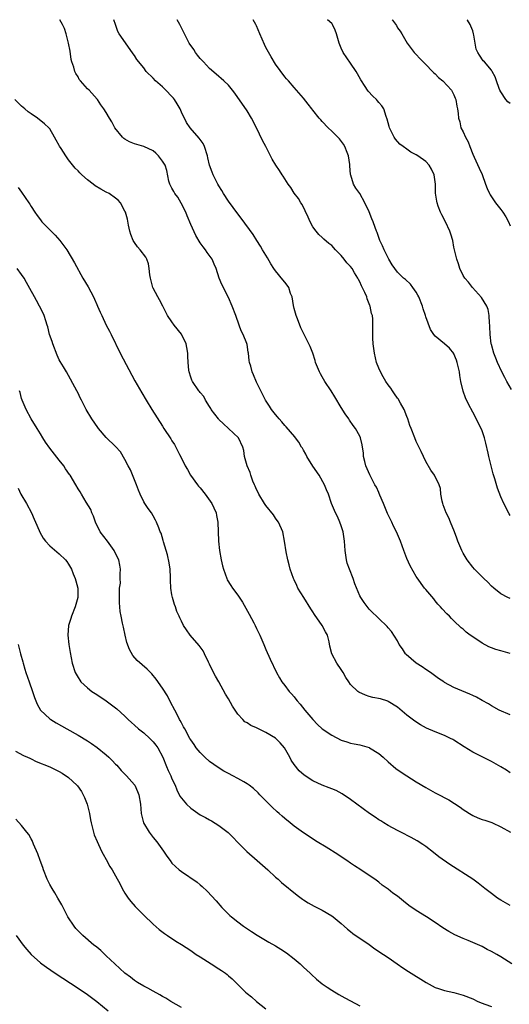
# Model space of a CAD drawing. Units: inches. Extents: x 2514000 to 2515947, y 1515000 to 1518000.
# Drawn here: x 2514661 to 2514765, y 1517790 to 1518000 of the extents above; entities that cross this region are included whole.
import ezdxf

# ---------------------------------------------------------------- set-up
doc = ezdxf.new("R2010")
doc.units = ezdxf.units.IN
doc.header["$MEASUREMENT"] = 0
doc.layers.add('LD25141515_10ft', color=73, linetype='Continuous')

msp = doc.modelspace()

# ---------------------------------------------------------------- linework, layer by layer
at = {"layer": 'LD25141515_10ft'}
for points, elevation in [([(2514765, 1517851.98), (2514762.66, 1517853), (2514761, 1517853.95), (2514760.36, 1517854.36), (2514759, 1517855.06), (2514757.78, 1517855.78), (2514757, 1517856.1), (2514756.42, 1517856.42), (2514753, 1517857.86), (2514751, 1517858.89), (2514750.83, 1517859), (2514749.74, 1517859.74), (2514748.01, 1517861), (2514747, 1517861.67), (2514746.22, 1517862.22), (2514744.97, 1517863), (2514742.86, 1517864.86), (2514742.72, 1517865), (2514742.05, 1517866.05), (2514741.38, 1517867), (2514741, 1517867.76), (2514739.73, 1517869.73), (2514739, 1517870.56), (2514738.8, 1517870.8), (2514737, 1517872.49), (2514736.5, 1517873), (2514735.73, 1517873.73), (2514735, 1517874.48), (2514734.76, 1517874.76), (2514733.89, 1517875.89), (2514733.19, 1517877), (2514733, 1517877.36), (2514731.93, 1517879.93), (2514731.59, 1517881), (2514730.78, 1517883), (2514730.3, 1517884.3), (2514730.12, 1517885), (2514729.99, 1517886.01), (2514729.83, 1517887), (2514729.72, 1517889), (2514729.42, 1517891), (2514729, 1517892.25), (2514728.73, 1517893), (2514728.2, 1517894.2), (2514727.81, 1517895), (2514726.98, 1517897), (2514726.28, 1517899), (2514725.89, 1517899.89), (2514725.48, 1517901), (2514724.34, 1517903), (2514722.98, 1517904.98), (2514721.7, 1517907), (2514721.47, 1517907.47), (2514721, 1517908.34), (2514720.76, 1517908.76), (2514720.59, 1517909), (2514720.03, 1517910.03), (2514719.28, 1517911), (2514719.17, 1517911.17), (2514717.31, 1517913.31), (2514717, 1517913.6), (2514716.4, 1517914.4), (2514715.78, 1517915), (2514715.46, 1517915.46), (2514715, 1517915.95), (2514714.15, 1517917), (2514713.74, 1517917.74), (2514712.87, 1517919), (2514712.29, 1517920.29), (2514711.9, 1517921), (2514711, 1517922.85), (2514710.37, 1517924.37), (2514710.1, 1517925), (2514709.76, 1517926.24), (2514709.53, 1517927), (2514709.45, 1517927.45), (2514709.3, 1517929), (2514709.25, 1517929.25), (2514709, 1517930.83), (2514708.95, 1517931.05), (2514708.16, 1517933), (2514707.76, 1517933.76), (2514707.28, 1517935), (2514706.56, 1517937), (2514705.8, 1517939), (2514705, 1517940.84), (2514703.6, 1517943.6), (2514703.01, 1517945), (2514702.38, 1517947), (2514701.98, 1517947.98), (2514701.54, 1517949), (2514700.47, 1517950.47), (2514700.14, 1517951), (2514699.61, 1517951.61), (2514699, 1517952.49), (2514698.06, 1517954.06), (2514697, 1517956.41), (2514696.26, 1517958.26), (2514695.94, 1517959), (2514694.93, 1517960.93), (2514694.22, 1517962.22), (2514693.61, 1517963), (2514693.42, 1517963.42), (2514693, 1517964.13), (2514692.52, 1517965), (2514692.36, 1517965.64), (2514691.88, 1517967.88), (2514691.52, 1517969), (2514691, 1517969.86), (2514690.14, 1517971), (2514689.59, 1517971.59), (2514689, 1517972.08), (2514687, 1517972.99), (2514685, 1517973.55), (2514683.99, 1517973.99), (2514683, 1517974.53), (2514682.73, 1517974.73), (2514682.45, 1517975), (2514680.85, 1517977), (2514680.23, 1517978.23), (2514679.67, 1517979), (2514679, 1517980.24), (2514678.53, 1517981), (2514677.88, 1517981.88), (2514677.14, 1517983), (2514677.07, 1517983.07), (2514675.34, 1517985), (2514675, 1517985.31), (2514673.54, 1517987), (2514673.28, 1517987.28), (2514673, 1517987.82), (2514672.52, 1517988.52), (2514672.34, 1517989), (2514672.13, 1517989.87), (2514671.71, 1517991), (2514671.56, 1517991.56), (2514671.3, 1517993.3), (2514671, 1517995), (2514670.46, 1517997), (2514670.1, 1517998.1), (2514669.7, 1517999), (2514669.13, 1518000)], 7470), ([(2514765, 1517865.09), (2514763, 1517865.64), (2514761.94, 1517865.94), (2514761, 1517866.25), (2514760.47, 1517866.47), (2514759, 1517867.23), (2514757, 1517868.59), (2514756.45, 1517869), (2514755.64, 1517869.64), (2514755, 1517870.25), (2514754.56, 1517870.56), (2514753, 1517872.05), (2514752.5, 1517872.5), (2514752.04, 1517873), (2514751.49, 1517873.49), (2514750.54, 1517874.54), (2514750.14, 1517875), (2514749.58, 1517875.58), (2514749, 1517876.3), (2514748.7, 1517876.7), (2514747, 1517878.7), (2514746.76, 1517879), (2514745.18, 1517881.18), (2514745, 1517881.46), (2514743.71, 1517883.71), (2514743, 1517885.28), (2514742.32, 1517887), (2514741.98, 1517888.02), (2514741.63, 1517889), (2514740.8, 1517891), (2514740.17, 1517892.17), (2514739.79, 1517893), (2514738.88, 1517894.88), (2514738.3, 1517896.3), (2514737.99, 1517897), (2514737.24, 1517898.76), (2514737.11, 1517899.11), (2514737, 1517899.34), (2514736.5, 1517900.5), (2514736.2, 1517901), (2514735.08, 1517903.08), (2514734.28, 1517905), (2514734.04, 1517905.96), (2514733.79, 1517907), (2514733.74, 1517907.74), (2514733.48, 1517909.48), (2514733.15, 1517911), (2514733, 1517911.32), (2514732.05, 1517913), (2514731.57, 1517913.57), (2514730.75, 1517914.75), (2514730.62, 1517915), (2514729.88, 1517916.12), (2514729, 1517917.41), (2514727.68, 1517919.68), (2514726.85, 1517921), (2514725.56, 1517923), (2514725, 1517923.97), (2514724.6, 1517924.6), (2514724.38, 1517925), (2514723.56, 1517927), (2514723.45, 1517927.45), (2514722.97, 1517928.97), (2514722.43, 1517930.43), (2514722.16, 1517931), (2514720.43, 1517934.43), (2514719.7, 1517936.3), (2514719.41, 1517937), (2514719, 1517938.51), (2514718.85, 1517939.15), (2514718.56, 1517941), (2514718.26, 1517941.74), (2514717.86, 1517943), (2514717.51, 1517943.51), (2514717, 1517944.14), (2514716.59, 1517944.59), (2514715, 1517946.56), (2514714.69, 1517947), (2514714.04, 1517948.04), (2514713.33, 1517949.33), (2514713, 1517949.88), (2514712.28, 1517951), (2514711.81, 1517951.81), (2514711.04, 1517953), (2514710.29, 1517954.29), (2514707.75, 1517957.75), (2514707, 1517958.64), (2514705, 1517961.38), (2514704, 1517963), (2514703.63, 1517963.63), (2514703, 1517964.62), (2514702.78, 1517965), (2514701.75, 1517967), (2514701.52, 1517967.52), (2514701, 1517969), (2514700.61, 1517970.61), (2514700.55, 1517971), (2514699.9, 1517973), (2514699.61, 1517973.61), (2514699, 1517974.48), (2514698.79, 1517974.79), (2514696.86, 1517977), (2514696.11, 1517978.11), (2514695, 1517980.34), (2514694.71, 1517981), (2514694.12, 1517982.12), (2514693.51, 1517983), (2514693.32, 1517983.32), (2514693, 1517983.63), (2514691.69, 1517985), (2514691, 1517985.69), (2514689.47, 1517987), (2514689, 1517987.54), (2514687.53, 1517989), (2514687, 1517989.72), (2514685.52, 1517991.52), (2514685, 1517992.36), (2514684.72, 1517992.72), (2514683.63, 1517994.37), (2514681.78, 1517997), (2514681.47, 1517997.47), (2514680.96, 1517998.96), (2514680.66, 1518000)], 7460), ([(2514765, 1517876.77), (2514764.48, 1517877), (2514763, 1517877.8), (2514761.47, 1517879), (2514761, 1517879.39), (2514760.22, 1517880.22), (2514759.36, 1517881), (2514757.39, 1517883), (2514757, 1517883.48), (2514755.85, 1517885), (2514755, 1517886.4), (2514754.69, 1517887), (2514753.84, 1517889), (2514753.61, 1517889.61), (2514753.12, 1517891), (2514752.31, 1517893), (2514751.93, 1517893.93), (2514751.38, 1517895), (2514750.75, 1517896.75), (2514750.62, 1517897), (2514750.47, 1517897.53), (2514750.22, 1517899), (2514750.16, 1517900.16), (2514749.87, 1517901), (2514748.89, 1517903), (2514748.12, 1517904.12), (2514747, 1517905.96), (2514746.07, 1517908.07), (2514745, 1517910.22), (2514744.66, 1517911), (2514743.88, 1517913), (2514743.64, 1517913.64), (2514743.2, 1517915), (2514743, 1517915.49), (2514742.44, 1517917), (2514741.64, 1517918.36), (2514741.29, 1517919), (2514741.18, 1517919.18), (2514741, 1517919.39), (2514740.38, 1517920.38), (2514739.9, 1517921), (2514739.55, 1517921.55), (2514739, 1517922.27), (2514738.52, 1517923), (2514737.98, 1517923.98), (2514737.35, 1517925), (2514737, 1517925.81), (2514736.52, 1517927), (2514736.07, 1517929), (2514735.97, 1517929.97), (2514735.84, 1517931), (2514735.78, 1517932.22), (2514735.77, 1517933), (2514735.76, 1517933.76), (2514735.78, 1517935), (2514735.76, 1517936.24), (2514735.66, 1517937), (2514735.48, 1517937.48), (2514735.21, 1517939), (2514735.13, 1517939.13), (2514735, 1517939.51), (2514734.57, 1517940.57), (2514734.46, 1517941), (2514734.06, 1517941.94), (2514733.37, 1517943.37), (2514733, 1517944.21), (2514732.7, 1517944.7), (2514732.55, 1517945), (2514731.86, 1517946.14), (2514731.33, 1517947), (2514731, 1517947.45), (2514730.23, 1517948.23), (2514729.65, 1517949), (2514729, 1517949.79), (2514727.77, 1517951), (2514727, 1517951.9), (2514726.37, 1517952.37), (2514725.31, 1517953.31), (2514725, 1517953.64), (2514724.27, 1517954.27), (2514723.66, 1517955), (2514723, 1517955.92), (2514722.39, 1517957), (2514721.97, 1517957.97), (2514720.68, 1517960.68), (2514720.46, 1517961), (2514719.92, 1517961.92), (2514719, 1517963.08), (2514718.28, 1517964.28), (2514717.74, 1517965), (2514717, 1517966.15), (2514716.69, 1517966.69), (2514716.47, 1517967), (2514715.9, 1517967.9), (2514715.13, 1517969), (2514714.33, 1517970.33), (2514713.95, 1517971), (2514712.98, 1517972.98), (2514712.29, 1517974.29), (2514710.98, 1517977), (2514709.92, 1517979), (2514709, 1517980.57), (2514706.37, 1517984.37), (2514705.88, 1517985), (2514705, 1517986.05), (2514704.04, 1517987), (2514703.5, 1517987.5), (2514703, 1517987.9), (2514702.42, 1517988.42), (2514701, 1517989.59), (2514700.34, 1517990.34), (2514699.68, 1517991), (2514699, 1517991.73), (2514698.46, 1517992.46), (2514698.01, 1517993), (2514697.62, 1517993.62), (2514696.66, 1517995), (2514696.29, 1517995.71), (2514694.67, 1517999), (2514694.07, 1518000)], 7450), ([(2514765, 1517894.44), (2514764.79, 1517894.79), (2514763.64, 1517897), (2514763, 1517898.43), (2514762.28, 1517900.28), (2514761.73, 1517902.27), (2514761.35, 1517903.35), (2514760.47, 1517907), (2514760.26, 1517907.74), (2514759.83, 1517909.83), (2514759.51, 1517911), (2514759, 1517912.45), (2514758.79, 1517913), (2514757, 1517916.47), (2514756.12, 1517918.12), (2514755.5, 1517919.5), (2514754.95, 1517920.95), (2514754.5, 1517923), (2514754.28, 1517924.28), (2514754.19, 1517925), (2514753.72, 1517927), (2514753.54, 1517927.54), (2514753, 1517928.88), (2514752.96, 1517928.96), (2514752.04, 1517930.04), (2514751, 1517930.97), (2514749, 1517932.64), (2514748.71, 1517933), (2514748.02, 1517934.02), (2514747, 1517936.76), (2514746.94, 1517937), (2514746.47, 1517938.47), (2514746.34, 1517939), (2514745.53, 1517941), (2514745.36, 1517941.36), (2514745, 1517941.96), (2514744.27, 1517943), (2514743.73, 1517943.73), (2514742.7, 1517944.7), (2514742.31, 1517945), (2514741, 1517946.27), (2514740.41, 1517947), (2514739.84, 1517947.84), (2514739.16, 1517949), (2514739, 1517949.31), (2514738.15, 1517951), (2514737.84, 1517951.84), (2514737.22, 1517953), (2514737.17, 1517953.17), (2514737, 1517953.64), (2514736.69, 1517954.69), (2514736.52, 1517955), (2514736.21, 1517955.79), (2514735.82, 1517957), (2514735.57, 1517957.57), (2514735, 1517959.07), (2514734.07, 1517961), (2514733, 1517962.98), (2514732.1, 1517964.1), (2514731.66, 1517965), (2514731.07, 1517966.93), (2514731.03, 1517967.03), (2514730.86, 1517968.86), (2514730.87, 1517969), (2514730.86, 1517969.14), (2514730.58, 1517971), (2514730.28, 1517971.72), (2514729.8, 1517973), (2514729.52, 1517973.52), (2514728.63, 1517974.63), (2514728.29, 1517975), (2514727, 1517976.3), (2514726.23, 1517977), (2514725, 1517978.34), (2514724.66, 1517978.66), (2514724.36, 1517979), (2514723, 1517980.74), (2514722.77, 1517981), (2514721.99, 1517981.99), (2514721, 1517983.28), (2514719.52, 1517985), (2514719, 1517985.55), (2514717.77, 1517987), (2514717.4, 1517987.4), (2514717, 1517987.87), (2514715, 1517990.55), (2514714.08, 1517992.08), (2514713, 1517994.1), (2514712.71, 1517994.71), (2514711.7, 1517997), (2514711, 1517998.69), (2514710.85, 1517999), (2514710.31, 1518000)], 7440), ([(2514765.25, 1517921.25), (2514764.27, 1517923), (2514763.83, 1517923.83), (2514763.18, 1517925), (2514762.26, 1517927), (2514761.95, 1517927.95), (2514761.51, 1517929), (2514761, 1517930.82), (2514760.96, 1517931), (2514760.72, 1517933), (2514760.67, 1517934.67), (2514760.65, 1517935), (2514760.59, 1517935.41), (2514760.53, 1517937), (2514760.28, 1517938.28), (2514759.98, 1517939), (2514758.88, 1517940.88), (2514756.95, 1517943), (2514756.12, 1517944.12), (2514755.32, 1517945), (2514755, 1517945.56), (2514754.28, 1517947), (2514753.99, 1517947.99), (2514753.6, 1517949), (2514753.11, 1517951), (2514753, 1517951.54), (2514752.74, 1517953), (2514752.33, 1517954.33), (2514752.17, 1517955), (2514751.23, 1517957), (2514750.43, 1517958.43), (2514750.17, 1517959), (2514749.68, 1517960.32), (2514749.41, 1517961), (2514749.34, 1517961.34), (2514749.09, 1517963.09), (2514749.06, 1517965), (2514749, 1517965.47), (2514748.77, 1517967), (2514748.21, 1517968.21), (2514747.76, 1517969), (2514747, 1517969.79), (2514745.35, 1517971), (2514745, 1517971.21), (2514743.83, 1517971.83), (2514743, 1517972.4), (2514742.17, 1517973), (2514741.53, 1517973.53), (2514740.57, 1517974.57), (2514740.27, 1517975), (2514739.27, 1517977), (2514739.23, 1517977.23), (2514739, 1517978.03), (2514738.82, 1517978.82), (2514738.59, 1517979.41), (2514738.11, 1517981), (2514737.66, 1517981.66), (2514737, 1517982.35), (2514736.72, 1517982.72), (2514736.5, 1517983), (2514735.74, 1517983.74), (2514734.78, 1517984.78), (2514733.98, 1517986.02), (2514733.32, 1517987), (2514733.22, 1517987.22), (2514732.49, 1517988.49), (2514732.18, 1517989), (2514731, 1517990.75), (2514729.42, 1517993), (2514729, 1517993.95), (2514728.56, 1517995), (2514728.04, 1517997), (2514727.75, 1517997.75), (2514727.15, 1517999), (2514727.09, 1517999.09), (2514727, 1517999.19), (2514726.13, 1518000)], 7430), ([(2514739.88, 1518000), (2514739.93, 1517999.93), (2514740.76, 1517998.76), (2514741, 1517998.3), (2514741.54, 1517997.54), (2514741.91, 1517997), (2514743.08, 1517995), (2514744.57, 1517993), (2514744.78, 1517992.78), (2514745, 1517992.6), (2514745.73, 1517991.73), (2514746.71, 1517990.71), (2514747, 1517990.49), (2514748.47, 1517989), (2514748.71, 1517988.71), (2514749, 1517988.48), (2514749.72, 1517987.72), (2514750.67, 1517987), (2514752.5, 1517985), (2514753, 1517983.98), (2514753.27, 1517983.27), (2514753.43, 1517983), (2514753.6, 1517981.6), (2514753.8, 1517981), (2514753.94, 1517980.06), (2514753.99, 1517979), (2514754.23, 1517978.23), (2514754.5, 1517977), (2514755, 1517976.1), (2514755.45, 1517975), (2514756.03, 1517974.03), (2514756.37, 1517973), (2514757, 1517971.38), (2514757.3, 1517970.7), (2514758.41, 1517968.41), (2514759.03, 1517967.03), (2514759.76, 1517965), (2514760.07, 1517964.07), (2514760.56, 1517963), (2514760.71, 1517962.71), (2514761, 1517962.32), (2514761.87, 1517961), (2514763, 1517959.61), (2514763.42, 1517959), (2514764.04, 1517958.04), (2514764.64, 1517957), (2514765, 1517956.13)], 7420), ([(2514765, 1517982.15), (2514764.5, 1517982.5), (2514764.08, 1517983), (2514763, 1517984.61), (2514762.81, 1517985), (2514762.66, 1517985.34), (2514762.08, 1517987), (2514761.81, 1517987.81), (2514761.16, 1517989), (2514761, 1517989.22), (2514759.51, 1517991), (2514759.26, 1517991.26), (2514758.43, 1517992.43), (2514758.08, 1517993), (2514757.75, 1517993.75), (2514757.5, 1517995), (2514757.27, 1517996.73), (2514757.2, 1517997), (2514757, 1517997.66), (2514756.62, 1517998.62), (2514756.49, 1517999), (2514755.91, 1517999.91), (2514755.86, 1518000)], 7410), ([(2514765, 1517839.63), (2514764.22, 1517840.22), (2514762.97, 1517840.97), (2514761, 1517842.1), (2514757, 1517844.06), (2514755.16, 1517845.16), (2514753, 1517846.63), (2514752.76, 1517846.76), (2514752.3, 1517847), (2514751, 1517847.6), (2514749, 1517848.36), (2514747.2, 1517849.2), (2514745.9, 1517849.9), (2514744.67, 1517850.67), (2514743, 1517851.96), (2514741, 1517853.64), (2514739, 1517854.88), (2514738.91, 1517854.91), (2514737.38, 1517855.38), (2514735.72, 1517855.72), (2514735, 1517855.9), (2514734.16, 1517856.16), (2514732.8, 1517856.8), (2514732.55, 1517857), (2514731, 1517858.48), (2514730.63, 1517859), (2514729.98, 1517859.98), (2514729.42, 1517861), (2514729, 1517861.66), (2514728.09, 1517863), (2514727.01, 1517865), (2514726.62, 1517866.62), (2514726.44, 1517867.56), (2514726.09, 1517869), (2514725.66, 1517869.66), (2514724.98, 1517871), (2514723.36, 1517873.36), (2514723, 1517873.92), (2514722.57, 1517874.57), (2514721.04, 1517877), (2514719.81, 1517879), (2514719.56, 1517879.56), (2514719, 1517880.74), (2514718.86, 1517881), (2514718.13, 1517883), (2514717.93, 1517883.93), (2514717.63, 1517885), (2514717.31, 1517886.69), (2514716.98, 1517889), (2514716.57, 1517891), (2514715.64, 1517893), (2514715.39, 1517893.39), (2514715, 1517893.91), (2514714.58, 1517894.58), (2514713, 1517896.6), (2514712.72, 1517897), (2514711.5, 1517899), (2514711.35, 1517899.35), (2514711, 1517899.99), (2514710.71, 1517900.71), (2514710.57, 1517901), (2514710.24, 1517901.76), (2514709.79, 1517903), (2514709.62, 1517903.62), (2514708.97, 1517905.03), (2514708.45, 1517907), (2514708.27, 1517908.27), (2514708.11, 1517909), (2514707.16, 1517911), (2514705, 1517912.96), (2514703.98, 1517913.98), (2514703, 1517914.85), (2514702.87, 1517915), (2514701.35, 1517917), (2514701.25, 1517917.25), (2514701, 1517917.63), (2514700.13, 1517919), (2514699.76, 1517919.76), (2514699, 1517920.62), (2514698.84, 1517920.84), (2514698.69, 1517921), (2514697.35, 1517923), (2514697.24, 1517923.24), (2514697, 1517923.88), (2514696.64, 1517925), (2514696.62, 1517925.38), (2514696.43, 1517927), (2514696.37, 1517928.37), (2514696.37, 1517929), (2514696.18, 1517930.18), (2514696.03, 1517931), (2514695.03, 1517933.03), (2514693.46, 1517935), (2514693, 1517935.68), (2514692.08, 1517937), (2514691.72, 1517937.72), (2514691.05, 1517939), (2514690.37, 1517940.37), (2514689.97, 1517941), (2514689, 1517942.86), (2514688.94, 1517943), (2514688.41, 1517945), (2514688.3, 1517945.7), (2514688.17, 1517947), (2514687.99, 1517947.99), (2514687.66, 1517949), (2514687.43, 1517949.43), (2514686.24, 1517951), (2514685.65, 1517951.65), (2514685, 1517952.55), (2514684.73, 1517953), (2514684.24, 1517954.24), (2514684.02, 1517955), (2514683.74, 1517956.26), (2514683.51, 1517957.51), (2514683.09, 1517959), (2514683, 1517959.21), (2514682.02, 1517961), (2514681.55, 1517961.55), (2514681, 1517961.99), (2514679.61, 1517963), (2514679, 1517963.31), (2514677.89, 1517963.9), (2514676.65, 1517964.65), (2514676.21, 1517965), (2514675, 1517965.88), (2514673.78, 1517967), (2514673.38, 1517967.38), (2514673, 1517967.84), (2514672.42, 1517968.42), (2514671, 1517970.2), (2514670.39, 1517971), (2514669.4, 1517972.6), (2514669.08, 1517973.08), (2514669, 1517973.25), (2514668.34, 1517974.34), (2514668.02, 1517975), (2514667, 1517976.73), (2514666.8, 1517977), (2514665.86, 1517977.86), (2514664.4, 1517979), (2514663, 1517979.95), (2514662.4, 1517980.4), (2514661.66, 1517981), (2514661, 1517981.58), (2514659.58, 1517983)], 7480), ([(2514660.26, 1517964.26), (2514661, 1517963.26), (2514662.52, 1517961), (2514662.72, 1517960.72), (2514663, 1517960.23), (2514663.83, 1517959), (2514664.33, 1517958.33), (2514665, 1517957.38), (2514665.32, 1517957), (2514667.27, 1517955), (2514668.14, 1517954.14), (2514669.16, 1517953), (2514670.63, 1517951), (2514672.26, 1517948.26), (2514674.04, 1517945), (2514675.13, 1517943.13), (2514676.29, 1517941), (2514676.52, 1517940.52), (2514677, 1517939.35), (2514677.16, 1517939), (2514677.7, 1517937.7), (2514678.04, 1517937), (2514679, 1517935), (2514679.71, 1517933.71), (2514680.06, 1517933), (2514681.95, 1517929), (2514685.11, 1517923.11), (2514686.59, 1517920.59), (2514687.5, 1517919), (2514688.7, 1517917), (2514691, 1517913.43), (2514691.3, 1517913), (2514692.77, 1517910.77), (2514693, 1517910.34), (2514693.57, 1517909.57), (2514693.82, 1517909), (2514694.58, 1517907.42), (2514695, 1517906.65), (2514695.83, 1517905), (2514696.27, 1517904.27), (2514696.96, 1517903), (2514698.41, 1517901), (2514698.67, 1517900.67), (2514699, 1517900.32), (2514700.07, 1517899), (2514701.46, 1517897), (2514701.9, 1517896.1), (2514702.37, 1517895), (2514702.47, 1517894.47), (2514702.79, 1517893), (2514702.9, 1517889), (2514703.12, 1517887), (2514703.48, 1517885), (2514703.76, 1517883.76), (2514703.96, 1517883), (2514704.68, 1517881), (2514704.78, 1517880.78), (2514705.51, 1517879.51), (2514705.85, 1517879), (2514707, 1517877.46), (2514708, 1517876), (2514708.73, 1517874.73), (2514709.41, 1517873.41), (2514710.39, 1517871.61), (2514710.72, 1517871), (2514711, 1517870.4), (2514711.72, 1517869), (2514712.57, 1517867), (2514713, 1517865.92), (2514713.88, 1517863.88), (2514715.22, 1517861), (2514715.86, 1517859.86), (2514716.39, 1517859), (2514717, 1517858.24), (2514717.92, 1517857), (2514718.45, 1517856.45), (2514719, 1517855.81), (2514719.36, 1517855.36), (2514719.61, 1517855), (2514720.26, 1517854.26), (2514721.29, 1517853), (2514723, 1517851), (2514723.97, 1517849.97), (2514725, 1517849.03), (2514727, 1517847.65), (2514729, 1517846.64), (2514730.23, 1517846.23), (2514731, 1517846.01), (2514731.81, 1517845.81), (2514733, 1517845.6), (2514735, 1517845.03), (2514735.05, 1517845), (2514737, 1517843.81), (2514737.92, 1517843), (2514739, 1517842), (2514740.61, 1517840.61), (2514741.8, 1517839.8), (2514743, 1517839.01), (2514745, 1517837.75), (2514747, 1517836.51), (2514749, 1517835.42), (2514749.28, 1517835.28), (2514751.92, 1517833.92), (2514754.36, 1517832.36), (2514755, 1517831.85), (2514755.53, 1517831.53), (2514756.31, 1517831), (2514757, 1517830.58), (2514758.1, 1517830.1), (2514759, 1517829.75), (2514759.58, 1517829.58), (2514761.07, 1517829.07), (2514761.25, 1517829), (2514763, 1517828.14), (2514765.06, 1517827)], 7490), ([(2514765, 1517811.43), (2514763, 1517812.52), (2514762.3, 1517813), (2514761, 1517813.94), (2514759.61, 1517815), (2514758.15, 1517816.15), (2514757, 1517817), (2514752.17, 1517820.17), (2514749.81, 1517821.81), (2514748.67, 1517822.67), (2514747, 1517823.96), (2514746.4, 1517824.4), (2514745.2, 1517825.2), (2514743.91, 1517825.91), (2514741.72, 1517827), (2514741, 1517827.38), (2514739, 1517828.46), (2514738.07, 1517829), (2514737.43, 1517829.43), (2514737, 1517829.68), (2514736.22, 1517830.22), (2514735.02, 1517831), (2514732.31, 1517833), (2514731, 1517833.99), (2514729.2, 1517835.2), (2514727.91, 1517835.91), (2514727, 1517836.27), (2514726.49, 1517836.49), (2514725, 1517837.05), (2514723, 1517837.96), (2514721.13, 1517839.13), (2514720.08, 1517840.08), (2514719, 1517841.44), (2514718.36, 1517842.36), (2514718.11, 1517843), (2514716.93, 1517845), (2514716.04, 1517846.04), (2514715.07, 1517847), (2514715, 1517847.06), (2514713, 1517848.25), (2514711.41, 1517849), (2514711, 1517849.23), (2514709.77, 1517849.77), (2514709, 1517850.29), (2514708.54, 1517850.54), (2514708.1, 1517851), (2514707, 1517852.17), (2514705.87, 1517853.87), (2514705, 1517855.43), (2514704.42, 1517856.42), (2514702.95, 1517859), (2514702.27, 1517860.27), (2514701.82, 1517861), (2514701, 1517862.79), (2514700.75, 1517863.25), (2514699.93, 1517865), (2514699.62, 1517865.62), (2514699, 1517866.47), (2514698.79, 1517866.79), (2514696.86, 1517869), (2514696.07, 1517870.07), (2514695.48, 1517871), (2514695, 1517871.95), (2514694.66, 1517872.66), (2514694.53, 1517873), (2514694.04, 1517874.04), (2514693.74, 1517875), (2514693.52, 1517875.52), (2514693.1, 1517877), (2514693, 1517877.55), (2514692.77, 1517879), (2514692.68, 1517880.68), (2514692.71, 1517881), (2514692.72, 1517881.28), (2514692.62, 1517883), (2514692.4, 1517884.4), (2514692.08, 1517886.08), (2514691.75, 1517887), (2514691.17, 1517888.83), (2514691.11, 1517889.11), (2514690.68, 1517890.68), (2514690.52, 1517891), (2514690.17, 1517891.83), (2514689.74, 1517893), (2514689.47, 1517893.47), (2514689, 1517894.36), (2514688.63, 1517895), (2514687.9, 1517895.9), (2514687.22, 1517897), (2514687, 1517897.33), (2514686.22, 1517899), (2514685.85, 1517899.85), (2514685.46, 1517901), (2514685, 1517902.04), (2514684.17, 1517904.17), (2514683.7, 1517905), (2514683, 1517906.35), (2514682.01, 1517908.01), (2514681, 1517909.13), (2514679, 1517911.07), (2514677.33, 1517913), (2514677.19, 1517913.19), (2514675.94, 1517915), (2514674.76, 1517917), (2514673.74, 1517919), (2514673.48, 1517919.48), (2514673, 1517920.48), (2514672.73, 1517921), (2514670.56, 1517925), (2514669.92, 1517926.08), (2514669.21, 1517927.21), (2514669, 1517927.59), (2514668.55, 1517928.55), (2514667.62, 1517931), (2514667.49, 1517931.49), (2514666.96, 1517933), (2514666.58, 1517934.58), (2514666.42, 1517935), (2514666.12, 1517935.88), (2514665.78, 1517937), (2514665.55, 1517937.55), (2514664.84, 1517939), (2514664.19, 1517940.19), (2514663.73, 1517941), (2514662.78, 1517942.78), (2514662.07, 1517944.07), (2514661.52, 1517945), (2514661, 1517945.76), (2514660.08, 1517947)], 7500), ([(2514765.32, 1517799), (2514763, 1517800.51), (2514762.15, 1517801), (2514761, 1517801.64), (2514760.08, 1517802.08), (2514759, 1517802.67), (2514757, 1517803.56), (2514756.02, 1517803.98), (2514755, 1517804.38), (2514753.18, 1517805.18), (2514751.9, 1517805.9), (2514750.66, 1517806.66), (2514749, 1517807.81), (2514747.18, 1517809), (2514745, 1517810.35), (2514743.44, 1517811.44), (2514742.31, 1517812.31), (2514741, 1517813.38), (2514740.04, 1517814.04), (2514739, 1517814.88), (2514737.76, 1517815.76), (2514737, 1517816.39), (2514736.18, 1517817), (2514735, 1517817.83), (2514733.23, 1517819), (2514731.86, 1517819.86), (2514731, 1517820.44), (2514730.22, 1517821), (2514729, 1517821.79), (2514728.29, 1517822.29), (2514725.84, 1517823.84), (2514723.92, 1517825), (2514721, 1517826.88), (2514719, 1517828.31), (2514718.18, 1517829), (2514717, 1517829.95), (2514716.44, 1517830.44), (2514715.83, 1517831), (2514715.37, 1517831.37), (2514714.32, 1517832.32), (2514713.32, 1517833.32), (2514711.7, 1517835), (2514711.37, 1517835.37), (2514710.34, 1517836.34), (2514709.44, 1517837), (2514709, 1517837.34), (2514708.28, 1517837.72), (2514707, 1517838.47), (2514705.93, 1517839), (2514705, 1517839.49), (2514704.04, 1517840.04), (2514702.81, 1517840.81), (2514701, 1517842.1), (2514699.97, 1517843), (2514699, 1517843.99), (2514698.16, 1517845), (2514697.7, 1517845.7), (2514697, 1517846.7), (2514696.82, 1517847), (2514695.71, 1517849), (2514695.47, 1517849.47), (2514695, 1517850.3), (2514694.77, 1517850.77), (2514694.63, 1517851), (2514694.09, 1517852.09), (2514693.59, 1517853), (2514692.72, 1517854.72), (2514692.02, 1517856.02), (2514691, 1517857.67), (2514689.62, 1517859.62), (2514688.71, 1517860.71), (2514687.71, 1517861.71), (2514685.57, 1517863.57), (2514684.66, 1517864.66), (2514683.94, 1517865.94), (2514683.42, 1517867.42), (2514683.02, 1517869), (2514682.66, 1517870.66), (2514682.5, 1517871.5), (2514682.18, 1517873), (2514682, 1517874), (2514681.9, 1517875), (2514681.84, 1517875.84), (2514681.81, 1517877), (2514681.8, 1517878.2), (2514681.86, 1517879), (2514682.01, 1517880.01), (2514681.99, 1517881), (2514681.96, 1517882.04), (2514682.03, 1517883), (2514681.88, 1517883.88), (2514681.67, 1517885), (2514681, 1517886.38), (2514680.73, 1517887), (2514679.27, 1517889), (2514677.74, 1517891), (2514676.73, 1517893), (2514676.28, 1517894.28), (2514675.93, 1517895), (2514675.72, 1517895.72), (2514674.74, 1517897.26), (2514673.71, 1517899), (2514673.46, 1517899.46), (2514673, 1517900.13), (2514672.56, 1517901), (2514671.33, 1517903), (2514671.19, 1517903.19), (2514670.36, 1517904.36), (2514669.95, 1517905), (2514669, 1517906.26), (2514667, 1517908.76), (2514666.07, 1517910.07), (2514665.49, 1517911), (2514665, 1517911.84), (2514664.29, 1517913), (2514663, 1517915.06), (2514661.99, 1517917), (2514661.1, 1517919), (2514661, 1517919.32), (2514660.66, 1517920.66), (2514660.52, 1517921)], 7510), ([(2514660.23, 1517900.23), (2514660.86, 1517899), (2514662.07, 1517897), (2514663.07, 1517895), (2514663.65, 1517893.65), (2514663.96, 1517893), (2514664.74, 1517891.26), (2514664.89, 1517890.89), (2514665.58, 1517889.59), (2514666.05, 1517889), (2514667, 1517887.99), (2514669, 1517886.28), (2514670.37, 1517885), (2514670.65, 1517884.65), (2514671, 1517884.09), (2514671.4, 1517883.4), (2514671.6, 1517883), (2514671.94, 1517882.06), (2514672.37, 1517881), (2514672.53, 1517880.53), (2514672.94, 1517879), (2514672.98, 1517877), (2514672.42, 1517875), (2514671.61, 1517873), (2514671.49, 1517872.51), (2514671.01, 1517871), (2514670.84, 1517869), (2514671.03, 1517867), (2514671.31, 1517865.31), (2514671.77, 1517863), (2514672.38, 1517861), (2514673, 1517859.93), (2514673.36, 1517859.36), (2514673.62, 1517859), (2514675, 1517857.76), (2514675.96, 1517857), (2514677, 1517856.34), (2514679, 1517855), (2514681.29, 1517853.29), (2514683, 1517851.71), (2514683.68, 1517851), (2514684.37, 1517850.37), (2514685, 1517849.84), (2514685.88, 1517849), (2514687, 1517848.17), (2514688.28, 1517847), (2514688.63, 1517846.63), (2514689, 1517846.29), (2514689.58, 1517845.58), (2514689.98, 1517845), (2514691.05, 1517843), (2514691.86, 1517841), (2514692.18, 1517840.18), (2514692.75, 1517839), (2514693, 1517838.39), (2514693.67, 1517837), (2514694.05, 1517836.05), (2514694.7, 1517834.7), (2514695, 1517834.28), (2514696.08, 1517833), (2514697, 1517832.16), (2514699, 1517830.75), (2514700.13, 1517830.13), (2514701, 1517829.62), (2514701.42, 1517829.42), (2514703, 1517828.47), (2514704.94, 1517826.94), (2514705.96, 1517825.96), (2514707, 1517824.83), (2514708.93, 1517822.93), (2514711.14, 1517821), (2514713.37, 1517819), (2514715, 1517817.47), (2514715.57, 1517817), (2514716.31, 1517816.31), (2514719.62, 1517813.62), (2514720.77, 1517812.77), (2514721, 1517812.64), (2514721.99, 1517811.99), (2514723.29, 1517811.29), (2514723.86, 1517811), (2514725, 1517810.39), (2514727, 1517809.21), (2514727.29, 1517809), (2514729, 1517807.6), (2514729.68, 1517807), (2514730.36, 1517806.36), (2514731, 1517805.88), (2514731.48, 1517805.48), (2514735, 1517803.1), (2514736.19, 1517802.19), (2514737.99, 1517801), (2514739, 1517800.32), (2514740.93, 1517799), (2514742.14, 1517798.14), (2514743.34, 1517797.34), (2514747.07, 1517795), (2514749, 1517793.99), (2514749.72, 1517793.72), (2514751, 1517793.33), (2514753, 1517792.89), (2514755, 1517792.34), (2514757, 1517791.52), (2514758.08, 1517791), (2514759, 1517790.59), (2514759.6, 1517790.4), (2514761, 1517789.92)], 7520), ([(2514660.28, 1517867), (2514660.77, 1517865), (2514661.26, 1517863.26), (2514661.32, 1517863), (2514661.71, 1517861.71), (2514661.9, 1517861), (2514662.58, 1517859), (2514663.31, 1517857), (2514663.73, 1517855.73), (2514664.04, 1517855), (2514664.28, 1517854.28), (2514665, 1517853), (2514667, 1517851.17), (2514667.25, 1517851), (2514668.34, 1517850.34), (2514670.61, 1517849), (2514673, 1517847.7), (2514675, 1517846.5), (2514675.9, 1517845.9), (2514677.07, 1517845.07), (2514679, 1517843.52), (2514679.59, 1517843), (2514680.3, 1517842.3), (2514681, 1517841.51), (2514681.26, 1517841.26), (2514682.18, 1517840.18), (2514683.32, 1517839), (2514685, 1517837.08), (2514685.06, 1517837), (2514685.66, 1517835.66), (2514685.97, 1517835), (2514686.32, 1517833), (2514686.41, 1517831), (2514686.93, 1517829), (2514688.17, 1517827), (2514689, 1517825.9), (2514689.78, 1517825), (2514691.22, 1517823), (2514691.91, 1517821.91), (2514692.58, 1517821), (2514693, 1517820.45), (2514694.52, 1517819), (2514695, 1517818.63), (2514698.37, 1517816.37), (2514699, 1517815.83), (2514699.46, 1517815.46), (2514700.5, 1517814.5), (2514702.39, 1517812.39), (2514703.59, 1517811), (2514705.31, 1517809.31), (2514705.65, 1517809), (2514707, 1517807.94), (2514708.25, 1517807), (2514709.9, 1517805.9), (2514711.13, 1517805.13), (2514713.63, 1517803.63), (2514715, 1517802.84), (2514716.15, 1517802.15), (2514717.35, 1517801.35), (2514719, 1517800.07), (2514720.27, 1517799), (2514721, 1517798.3), (2514722.4, 1517797), (2514722.7, 1517796.7), (2514723.76, 1517795.76), (2514725, 1517794.77), (2514726.03, 1517794.03), (2514727, 1517793.37), (2514728.48, 1517792.48), (2514729.77, 1517791.77), (2514731, 1517791.14), (2514733, 1517790.08)], 7530), ([(2514659.72, 1517844.28), (2514661.38, 1517843.38), (2514662.24, 1517843), (2514662.75, 1517842.75), (2514663, 1517842.65), (2514664.1, 1517842.1), (2514667, 1517840.95), (2514669, 1517839.97), (2514669.62, 1517839.62), (2514671, 1517838.7), (2514672.76, 1517837), (2514672.88, 1517836.88), (2514673.72, 1517835.72), (2514674.11, 1517835), (2514674.39, 1517834.39), (2514674.97, 1517833), (2514675.48, 1517831), (2514675.67, 1517829.67), (2514675.82, 1517829), (2514676.12, 1517827.88), (2514676.28, 1517827), (2514676.43, 1517826.43), (2514677.05, 1517825.05), (2514678.03, 1517823), (2514678.33, 1517822.33), (2514679, 1517821.18), (2514679.75, 1517819.75), (2514680.24, 1517819), (2514681, 1517817.72), (2514681.95, 1517815.95), (2514682.43, 1517815), (2514683, 1517814.04), (2514683.65, 1517813), (2514684.24, 1517812.24), (2514685.18, 1517811.18), (2514687, 1517809.38), (2514689, 1517807.44), (2514690.29, 1517806.29), (2514691.43, 1517805.43), (2514692.05, 1517805), (2514693.83, 1517803.83), (2514695, 1517803.11), (2514697, 1517801.8), (2514698.17, 1517801), (2514699, 1517800.46), (2514701.32, 1517799), (2514703, 1517797.91), (2514703.57, 1517797.57), (2514704.36, 1517797), (2514704.73, 1517796.73), (2514705, 1517796.46), (2514705.8, 1517795.8), (2514708.63, 1517793), (2514709, 1517792.69), (2514709.94, 1517791.94), (2514711.01, 1517791), (2514713, 1517789.45)], 7540), ([(2514695, 1517789.71), (2514692.79, 1517791), (2514691.7, 1517791.7), (2514691, 1517792.06), (2514690.43, 1517792.43), (2514689, 1517793.16), (2514687.84, 1517793.84), (2514687, 1517794.23), (2514685.68, 1517795), (2514685, 1517795.44), (2514684.14, 1517796.14), (2514682.98, 1517797), (2514680.82, 1517799), (2514679, 1517800.72), (2514678.68, 1517801), (2514677.85, 1517801.85), (2514677, 1517802.51), (2514676.74, 1517802.74), (2514676.39, 1517803), (2514674.02, 1517805), (2514673, 1517806.03), (2514672.54, 1517806.54), (2514672.17, 1517807), (2514670.87, 1517809), (2514669.83, 1517811), (2514669.56, 1517811.56), (2514668.7, 1517813), (2514668.09, 1517814.09), (2514667.49, 1517815), (2514667, 1517815.88), (2514666.63, 1517816.63), (2514666.46, 1517817), (2514665.65, 1517819), (2514665.49, 1517819.49), (2514664.92, 1517821), (2514664.45, 1517822.45), (2514663.55, 1517824.45), (2514663.23, 1517825.23), (2514663, 1517825.6), (2514662.5, 1517826.5), (2514662.13, 1517827), (2514661, 1517828.43), (2514659.77, 1517829.77)], 7550), ([(2514659.87, 1517805), (2514661.32, 1517803), (2514662.08, 1517802.08), (2514663.06, 1517801), (2514665, 1517799.24), (2514665.3, 1517799), (2514666.28, 1517798.28), (2514668.16, 1517797), (2514673, 1517793.84), (2514675, 1517792.48), (2514677, 1517790.99), (2514679.42, 1517789)], 7560)]:
    msp.add_lwpolyline(points, dxfattribs=dict(at, elevation=elevation))

doc.saveas('drawing.dxf')
